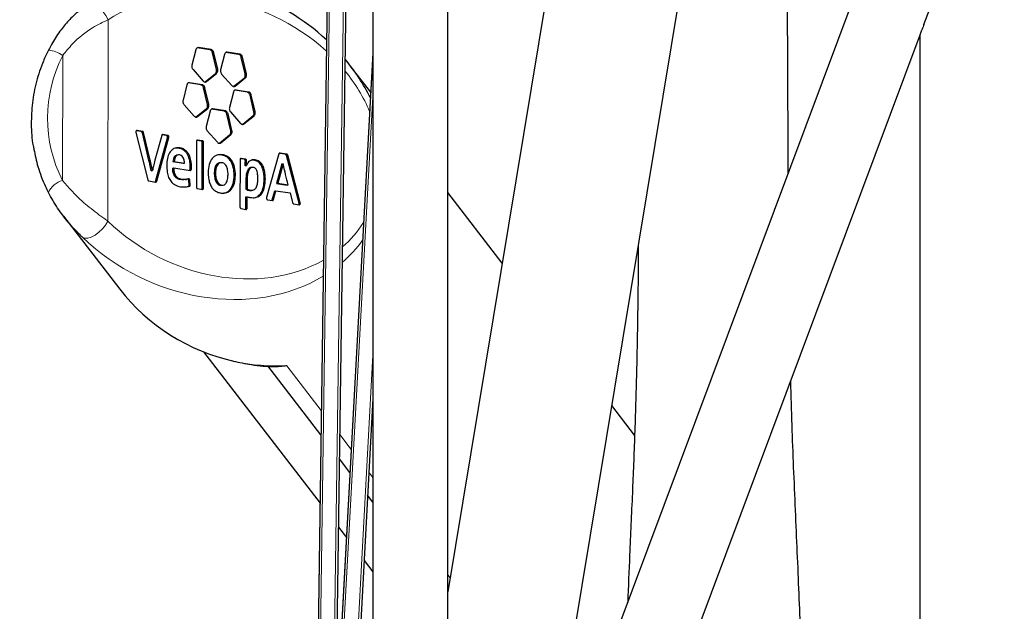
# Model space of a CAD drawing. Units: millimetres. Extents: x 19 to 6079, y 22 to 2984.
# Drawn here: x 3129 to 3234, y 1490 to 1553 of the extents above; entities that cross this region are included whole.
import ezdxf

# ---------------------------------------------------------------- set-up
doc = ezdxf.new("R2010")
doc.units = ezdxf.units.MM
doc.header["$LTSCALE"] = 30
doc.linetypes.add('SLD-Solid', pattern=[0])
doc.layers.add('-FORMAT-', color=7, linetype='SLD-Solid')
doc.styles.add('SLDTEXTSTYLE2', font='TXT', dxfattribs={"width": 0.7})
doc.dimstyles.new('SLDDIMSTYLE1', dxfattribs={"dimtxt": 60, "dimasz": 75, "dimexe": 0, "dimexo": 0.0625, "dimgap": 15, "dimtad": 1, "dimdec": 0, "dimrnd": 1e-09, "dimzin": 12, "dimdsep": 46, "dimtxsty": 'SLDTEXTSTYLE2', "dimsah": 1, "dimcen": 0.09, "dimadec": 0, "dimazin": 3, "dimtfac": 1, "dimtdec": 0, "dimtmove": 0, "dimatfit": 0, "dimfxl": 1, "dimfrac": 2, "dimtolj": 1, "dimtzin": 12, "dimarcsym": 0})

# ---------------------------------------------------------------- blocks, each defined once
blk = doc.blocks.new('_D_1')
at = {"layer": '-FORMAT-', "color": 7}
for p, q in [((2924.67, 1150.36), (2924.67, 2498.76)), ((3249.67, 2219.8), (3249.67, 2498.76)), ((2924.67, 2468.76), (2774.67, 2468.76)), ((3249.67, 2468.76), (2924.67, 2468.76)), ((3249.67, 2468.76), (3399.67, 2468.76))]:
    blk.add_line(p, q, dxfattribs=at)
for points in [[(2924.67, 2468.76), (2849.67, 2480.76), (2849.67, 2456.76)], [(3249.67, 2468.76), (3324.67, 2456.76), (3324.67, 2480.76)]]:
    blk.add_solid(points, dxfattribs=at)
at = {"layer": '-FORMAT-', "color": 7, "insert": (3029.55, 2546.11), "char_height": 60, "attachment_point": 1, "style": 'SLDTEXTSTYLE2'}
blk.add_mtext('325', dxfattribs=at)

msp = doc.modelspace()

# ---------------------------------------------------------------- linework, layer by layer
at = {"color": 7, "linetype": 'SLD-Solid'}
for p, q in [((3166.37, 1764.37), (3166.37, 1426.32)), ((3174.37, 1439.57), (3174.37, 1764.37)), ((3164.37, 1756.67), (3159.67, 1426.36)), ((3166.37, 1756.63), (3162.38, 1476.11)), ((3215.84, 1742.45), (3174.37, 1491.95)), ((3184.27, 1466.06), (3224.67, 1710.11)), ((3221.65, 1566.02), (3165.02, 1414.59)), ((3225.1, 1552.39), (3229.15, 1563.22)), ((3170.2, 1405.59), (3224.69, 1551.31)), ((3147.51, 1549.7), (3147.09, 1548.06)), ((3149, 1549.7), (3147.66, 1549.91)), ((3149.13, 1549.72), (3147.8, 1549.93)), ((3149.7, 1547.61), (3149.29, 1549.37)), ((3149.84, 1547.63), (3149.42, 1549.39)), ((3150.57, 1549.21), (3150.15, 1547.58)), ((3152.06, 1549.21), (3150.72, 1549.42)), ((3152.19, 1549.24), (3150.86, 1549.45)), ((3152.76, 1547.12), (3152.35, 1548.89)), ((3152.89, 1547.15), (3152.48, 1548.91)), ((3166.37, 1549.38), (3159.67, 1426.33)), ((3166.37, 1549.35), (3159.67, 1426.3)), ((3147.21, 1547.59), (3148.28, 1546.37)), ((3166.14, 1545.18), (3163.97, 1548)), ((3148.51, 1546.29), (3149.59, 1547.17)), ((3148.64, 1546.31), (3149.72, 1547.19)), ((3150.26, 1547.11), (3151.34, 1545.89)), ((3151.57, 1545.81), (3152.65, 1546.69)), ((3151.7, 1545.83), (3152.78, 1546.71)), ((3146.56, 1545.96), (3146.15, 1544.33)), ((3148.05, 1545.96), (3146.72, 1546.17)), ((3148.19, 1545.98), (3146.85, 1546.19)), ((3148.75, 1543.87), (3148.34, 1545.63)), ((3148.47, 1546.27), (3148.51, 1546.29)), ((3148.89, 1543.89), (3148.48, 1545.65)), ((3151.53, 1545.78), (3151.57, 1545.81)), ((3151.51, 1545.18), (3151.09, 1543.54)), ((3153, 1545.18), (3151.66, 1545.39)), ((3153.13, 1545.2), (3151.8, 1545.41)), ((3153.7, 1543.09), (3153.29, 1544.85)), ((3153.83, 1543.11), (3153.42, 1544.87)), ((3146.26, 1543.85), (3147.33, 1542.63)), ((3147.56, 1542.55), (3148.64, 1543.43)), ((3147.69, 1542.58), (3148.77, 1543.45)), ((3150.66, 1543.19), (3149.32, 1543.4)), ((3147.52, 1542.53), (3147.56, 1542.55)), ((3149.03, 1543.16), (3148.62, 1541.53)), ((3150.52, 1543.17), (3149.19, 1543.38)), ((3151.22, 1541.08), (3150.81, 1542.84)), ((3151.36, 1541.1), (3150.95, 1542.86)), ((3151.2, 1543.07), (3152.28, 1541.85)), ((3152.51, 1541.77), (3153.59, 1542.65)), ((3152.64, 1541.8), (3153.72, 1542.67)), ((3152.47, 1541.75), (3152.51, 1541.77)), ((3141.13, 1540.9), (3142.39, 1535.85)), ((3141.69, 1540.98), (3141.16, 1541.06)), ((3141.83, 1541), (3141.24, 1541.1)), ((3142.51, 1537.9), (3141.81, 1540.85)), ((3142.64, 1537.93), (3141.94, 1540.87)), ((3143.87, 1540.57), (3143.13, 1537.92)), ((3143.2, 1535.67), (3144.5, 1540.32)), ((3143.34, 1535.7), (3144.63, 1540.34)), ((3144.38, 1540.55), (3143.9, 1540.63)), ((3144.52, 1540.58), (3143.98, 1540.66)), ((3148.73, 1541.06), (3149.8, 1539.84)), ((3150.03, 1539.76), (3151.11, 1540.64)), ((3150.16, 1539.78), (3151.25, 1540.66)), ((3145.66, 1539.22), (3145.28, 1539.21)), ((3147.57, 1539.93), (3147.57, 1535.08)), ((3148.08, 1539.97), (3147.61, 1540.04)), ((3148.21, 1540), (3147.69, 1540.08)), ((3148.19, 1534.94), (3148.2, 1539.79)), ((3148.33, 1534.96), (3148.33, 1539.81)), ((3149.99, 1539.74), (3150.03, 1539.76)), ((3145.63, 1538.5), (3145.49, 1538.48)), ((3150.21, 1538.5), (3149.8, 1538.46)), ((3156.36, 1538.6), (3155.04, 1533.96)), ((3157.05, 1538.56), (3156.39, 1538.66)), ((3157.18, 1538.58), (3156.48, 1538.69)), ((3157.16, 1538.43), (3157.3, 1538.46)), ((3158.51, 1533.37), (3157.16, 1538.43)), ((3158.64, 1533.39), (3157.3, 1538.46)), ((3145.05, 1537.09), (3145.18, 1537.12)), ((3145.05, 1537.07), (3145.05, 1537.09)), ((3145.06, 1537.78), (3145.2, 1537.8)), ((3145.06, 1537.78), (3145.2, 1537.8)), ((3145.06, 1537.78), (3145.06, 1537.78)), ((3145.06, 1537.78), (3146.15, 1537.61)), ((3145.18, 1537.09), (3145.18, 1537.12)), ((3145.18, 1537.12), (3146.9, 1536.85)), ((3145.2, 1537.8), (3146.29, 1537.63)), ((3145.2, 1537.8), (3145.2, 1537.8)), ((3146.15, 1537.61), (3146.29, 1537.63)), ((3146.89, 1536.95), (3146.91, 1537.25)), ((3146.91, 1537.25), (3147.04, 1537.27)), ((3147.03, 1536.98), (3147.04, 1537.27)), ((3150.13, 1537.67), (3149.99, 1537.64)), ((3152.22, 1537.98), (3152.21, 1532.96)), ((3152.67, 1538.03), (3152.26, 1538.09)), ((3152.8, 1538.05), (3152.34, 1538.13)), ((3152.67, 1538.03), (3152.8, 1538.05)), ((3152.76, 1537.96), (3152.89, 1537.99)), ((3152.76, 1537.36), (3152.89, 1537.38)), ((3152.77, 1537.35), (3152.91, 1537.38)), ((3152.79, 1537.84), (3152.92, 1537.86)), ((3152.79, 1537.84), (3152.79, 1537.85)), ((3152.92, 1537.86), (3152.92, 1537.88)), ((3153.49, 1537.17), (3153.36, 1537.14)), ((3153.7, 1537.95), (3153.4, 1537.94)), ((3156.66, 1537.53), (3156.1, 1535.45)), ((3156.8, 1537.56), (3156.24, 1535.47)), ((3156.66, 1537.53), (3156.8, 1537.56)), ((3142.74, 1536.82), (3142.88, 1536.84)), ((3142.76, 1536.81), (3142.89, 1536.84)), ((3145.05, 1537.07), (3145.18, 1537.09)), ((3142.5, 1535.72), (3143.22, 1535.61)), ((3146.39, 1535.87), (3146.53, 1535.89)), ((3146.48, 1535.1), (3146.71, 1535.14)), ((3146.79, 1535.3), (3146.75, 1535.76)), ((3146.92, 1535.33), (3146.88, 1535.78)), ((3150.14, 1535.26), (3150.29, 1535.28)), ((3150.3, 1535.26), (3150.43, 1535.28)), ((3152.84, 1535.95), (3152.84, 1534.85)), ((3152.98, 1535.97), (3152.98, 1534.87)), ((3156.1, 1535.45), (3156.24, 1535.47)), ((3156.1, 1535.45), (3157.23, 1535.27)), ((3156.24, 1535.47), (3157.36, 1535.3)), ((3157.23, 1535.27), (3157.36, 1535.3)), ((3147.69, 1534.9), (3148.21, 1534.82)), ((3152.84, 1534.85), (3152.98, 1534.87)), ((3152.84, 1534.02), (3152.97, 1534.04)), ((3152.84, 1532.81), (3152.84, 1534.02)), ((3152.97, 1532.84), (3152.97, 1534.04)), ((3153.45, 1534.71), (3153.58, 1534.74)), ((3155.65, 1533.71), (3155.91, 1534.66)), ((3155.79, 1533.73), (3156.04, 1534.68)), ((3155.91, 1534.66), (3156.04, 1534.68)), ((3156.04, 1534.68), (3157.56, 1534.44)), ((3157.56, 1534.44), (3157.81, 1533.41)), ((3180.16, 1526.96), (3174.37, 1534.49)), ((3155.15, 1533.72), (3155.67, 1533.64)), ((3157.93, 1533.29), (3158.53, 1533.19)), ((3158.47, 1533.2), (3158.49, 1533.22)), ((3133.41, 1531.96), (3139.4, 1524.18)), ((3152.33, 1532.78), (3152.85, 1532.69)), ((3148.31, 1517.52), (3160.74, 1501.37)), ((3160.84, 1508.66), (3155.19, 1516.01)), ((3166.37, 1512.54), (3161.67, 1426.27)), ((3194.26, 1508.64), (3191.84, 1511.79)), ((3163.93, 1504.65), (3162.81, 1506.11)), ((3166.37, 1501.49), (3165.8, 1502.22)), ((3162.7, 1498.82), (3163.56, 1497.71)), ((3165.43, 1495.28), (3166.37, 1494.06))]:
    msp.add_line(p, q, dxfattribs=at)
at = {"color": 8, "linetype": 'SLD-Solid', "lineweight": 18}
for p, q in [((3159.67, 1426.34), (3164.37, 1756.64)), ((3160.01, 1432.55), (3164.62, 1756.64)), ((3166.12, 1756.63), (3162.04, 1469.89)), ((3138.16, 1552.89), (3138.14, 1531.44)), ((3147.66, 1549.91), (3147.8, 1549.93)), ((3149, 1549.7), (3149.13, 1549.72)), ((3133.31, 1535.76), (3133.32, 1549.1)), ((3149.29, 1549.37), (3149.42, 1549.39)), ((3150.72, 1549.42), (3150.86, 1549.45)), ((3152.06, 1549.21), (3152.19, 1549.24)), ((3152.35, 1548.89), (3152.48, 1548.91)), ((3159.67, 1426.27), (3166.37, 1549.32)), ((3149.7, 1547.61), (3149.84, 1547.63)), ((3149.59, 1547.17), (3149.72, 1547.19)), ((3152.65, 1546.69), (3152.78, 1546.71)), ((3152.76, 1547.12), (3152.89, 1547.15)), ((3146.72, 1546.17), (3146.85, 1546.19)), ((3148.05, 1545.96), (3148.19, 1545.98)), ((3148.34, 1545.63), (3148.48, 1545.65)), ((3148.51, 1546.29), (3148.64, 1546.31)), ((3151.57, 1545.81), (3151.7, 1545.83)), ((3151.66, 1545.39), (3151.8, 1545.41)), ((3153, 1545.18), (3153.13, 1545.2)), ((3153.29, 1544.85), (3153.42, 1544.87)), ((3159.92, 1426.27), (3166.37, 1544.72)), ((3148.64, 1543.43), (3148.77, 1543.45)), ((3148.75, 1543.87), (3148.89, 1543.89)), ((3149.19, 1543.38), (3149.32, 1543.4)), ((3147.56, 1542.55), (3147.69, 1542.58)), ((3150.52, 1543.17), (3150.66, 1543.19)), ((3150.81, 1542.84), (3150.95, 1542.86)), ((3153.59, 1542.65), (3153.72, 1542.67)), ((3153.7, 1543.09), (3153.83, 1543.11)), ((3152.51, 1541.77), (3152.64, 1541.8)), ((3141.18, 1541.08), (3141.24, 1541.1)), ((3141.69, 1540.98), (3141.83, 1541)), ((3141.81, 1540.85), (3141.94, 1540.87)), ((3143.93, 1540.65), (3143.98, 1540.66)), ((3144.38, 1540.55), (3144.52, 1540.58)), ((3144.48, 1540.47), (3144.62, 1540.5)), ((3144.5, 1540.32), (3144.63, 1540.34)), ((3151.11, 1540.64), (3151.25, 1540.66)), ((3151.22, 1541.08), (3151.36, 1541.1)), ((3145.66, 1539.22), (3145.8, 1539.25)), ((3147.64, 1540.07), (3147.69, 1540.08)), ((3148.08, 1539.97), (3148.21, 1540)), ((3148.2, 1539.79), (3148.33, 1539.81)), ((3150.03, 1539.76), (3150.16, 1539.78)), ((3150.21, 1538.5), (3150.34, 1538.52)), ((3156.43, 1538.68), (3156.48, 1538.69)), ((3157.05, 1538.56), (3157.18, 1538.58)), ((3142.51, 1537.9), (3142.64, 1537.93)), ((3152.28, 1538.12), (3152.34, 1538.13)), ((3152.79, 1537.85), (3152.92, 1537.88)), ((3153.7, 1537.95), (3153.84, 1537.97)), ((3145.25, 1536.23), (3145.38, 1536.26)), ((3146.89, 1536.95), (3147.03, 1536.98)), ((3143.2, 1535.67), (3143.34, 1535.7)), ((3145.86, 1535.86), (3146, 1535.89)), ((3146.69, 1535.89), (3146.82, 1535.91)), ((3146.71, 1535.14), (3146.84, 1535.17)), ((3146.75, 1535.76), (3146.88, 1535.78)), ((3146.79, 1535.3), (3146.92, 1535.33)), ((3150.14, 1535.26), (3150.27, 1535.28)), ((3152.84, 1535.95), (3152.98, 1535.97)), ((3154.79, 1535.93), (3154.92, 1535.95)), ((3148.19, 1534.94), (3148.33, 1534.96)), ((3153.24, 1534.71), (3153.37, 1534.74)), ((3155.65, 1533.71), (3155.79, 1533.73)), ((3158.49, 1533.22), (3158.63, 1533.25)), ((3158.51, 1533.37), (3158.64, 1533.39)), ((3152.84, 1532.81), (3152.97, 1532.84)), ((3166.37, 1517.14), (3161.42, 1426.27)), ((3160.88, 1511.26), (3157.21, 1516.03)), ((3164.07, 1507.12), (3162.84, 1508.71)), ((3166.37, 1504.13), (3165.94, 1504.69)), ((3174.61, 1493.42), (3174.37, 1493.74))]:
    msp.add_line(p, q, dxfattribs=at)
at = {"color": 8, "linetype": 'SLD-Solid', "lineweight": 18, "flags": 128}
for points in [[(3138.16, 1552.89), (3137.91, 1553.36), (3137.59, 1553.77), (3137.21, 1554.11), (3136.8, 1554.34), (3136.39, 1554.45), (3136.01, 1554.44), (3135.71, 1554.31)], [(3138.14, 1531.44), (3137.89, 1531.02), (3137.56, 1530.62), (3137.18, 1530.25), (3136.77, 1529.95), (3136.36, 1529.74), (3135.99, 1529.62), (3135.66, 1529.62), (3135.42, 1529.73)]]:
    msp.add_lwpolyline(points, dxfattribs=at)
at = {"color": 8, "linetype": 'SLD-Solid', "lineweight": 18}
for centre, radius, start, end in [((3146.41, 1542.42), 14.7, 152.9501, 206.9235), ((3131.37, 1546.15), 3.54, 56.5178, 83.0339), ((3133.97, 1533.44), 2.42, 105.9767, 154.0201)]:
    msp.add_arc(centre, radius, start, end, dxfattribs=at)
for centre, major_axis, ratio, start_param, end_param in [((3149.99, 1540.3), (15.99, -7.96), 0.796953, 1.221276, 2.706219), ((3149.99, 1540.3), (15.99, -7.96), 0.796953, 0.748035, 1.054919), ((3149.99, 1540.3), (15.99, -7.96), 0.796953, 4.330115, 5.792606), ((3149.99, 1540.3), (15.99, -7.96), 0.796953, 5.958963, 6.197614), ((3148.64, 1540.05), (17.84, -8.64), 0.818245, 4.329919, 5.795542), ((3148.64, 1540.05), (17.84, -8.64), 0.818245, 5.943845, 6.139541), ((3154.18, 1532.85), (17.25, -7.69), 0.868854, 4.944579, 5.246097)]:
    msp.add_ellipse(centre, major_axis=major_axis, ratio=ratio, start_param=start_param, end_param=end_param, dxfattribs=at)
at = {"color": 7, "linetype": 'SLD-Solid'}
for centre, major_axis, ratio, start_param, end_param in [((3148.64, 1540.05), (17.84, -8.64), 0.818245, 1.217578, 1.721663), ((3148.64, 1540.05), (17.84, -8.64), 0.818245, 0.804155, 1.069274), ((3154.18, 1532.85), (17.25, -7.69), 0.868854, 4.155679, 4.944579)]:
    msp.add_ellipse(centre, major_axis=major_axis, ratio=ratio, start_param=start_param, end_param=end_param, dxfattribs=at)
for points, knots in [([(3210.64, 1536.58), (3210.63, 1539.41), (3210.59, 1546.61), (3210.55, 1558.36), (3210.52, 1570.21), (3210.51, 1580.95), (3210.51, 1590.69), (3210.51, 1601.39), (3210.53, 1612.86), (3210.54, 1620.76), (3210.55, 1624.78)], [0, 0, 0, 0, 0.096361, 0.244904, 0.399874, 0.499558, 0.610032, 0.731296, 0.86335, 1, 1, 1, 1]), ([(3135.71, 1554.28), (3135.49, 1554.14), (3134.93, 1553.77), (3134.05, 1552.94), (3133.09, 1551.81), (3132.32, 1550.69), (3131.95, 1549.92), (3131.82, 1549.65)], [0, 0, 0, 0, 0.146377, 0.366517, 0.599026, 0.859527, 1, 1, 1, 1]), ([(3225.1, 1552.39), (3225.07, 1552.31), (3224.99, 1552.11), (3224.87, 1551.83), (3224.76, 1551.56), (3224.69, 1551.37), (3224.68, 1551.32), (3224.67, 1551.3)], [0, 0, 0, 0, 0.134157, 0.35084, 0.567315, 0.783771, 1, 1, 1, 1]), ([(3224.67, 1551.3), (3224.67, 1546.06), (3224.67, 1535.58), (3224.67, 1519.44), (3224.67, 1503.05), (3224.67, 1491.92), (3224.67, 1486.35)], [0, 0, 0, 0, 0.250006, 0.5, 0.749998, 1, 1, 1, 1]), ([(3147.8, 1549.93), (3147.76, 1549.93), (3147.69, 1549.93), (3147.6, 1549.88), (3147.54, 1549.8), (3147.52, 1549.73), (3147.51, 1549.7)], [0, 0, 0, 0, 0.27973, 0.558919, 0.77902, 1, 1, 1, 1]), ([(3149.29, 1549.37), (3149.27, 1549.41), (3149.25, 1549.51), (3149.17, 1549.61), (3149.08, 1549.67), (3149.03, 1549.69), (3149, 1549.7)], [0, 0, 0, 0, 0.279709, 0.558924, 0.779011, 1, 1, 1, 1]), ([(3149.42, 1549.39), (3149.41, 1549.44), (3149.38, 1549.53), (3149.3, 1549.63), (3149.22, 1549.7), (3149.16, 1549.71), (3149.13, 1549.72)], [0, 0, 0, 0, 0.279709, 0.558924, 0.779011, 1, 1, 1, 1]), ([(3131.8, 1549.66), (3131.61, 1549.28), (3131.1, 1548.19), (3130.48, 1546.32), (3130.04, 1544.06), (3129.94, 1541.76), (3130.02, 1540.09), (3130.23, 1539.22), (3130.26, 1539.09)], [0, 0, 0, 0, 0.117784, 0.329126, 0.54053, 0.751839, 0.963039, 1, 1, 1, 1]), ([(3150.86, 1549.45), (3150.82, 1549.45), (3150.75, 1549.45), (3150.66, 1549.39), (3150.6, 1549.31), (3150.58, 1549.25), (3150.57, 1549.21)], [0, 0, 0, 0, 0.279732, 0.558898, 0.778998, 1, 1, 1, 1]), ([(3152.35, 1548.89), (3152.33, 1548.93), (3152.3, 1549.03), (3152.23, 1549.13), (3152.14, 1549.19), (3152.08, 1549.21), (3152.06, 1549.21)], [0, 0, 0, 0, 0.279756, 0.558884, 0.778988, 1, 1, 1, 1]), ([(3152.48, 1548.91), (3152.47, 1548.96), (3152.44, 1549.05), (3152.36, 1549.15), (3152.28, 1549.22), (3152.22, 1549.23), (3152.19, 1549.24)], [0, 0, 0, 0, 0.279756, 0.558884, 0.778988, 1, 1, 1, 1]), ([(3147.09, 1548.06), (3147.09, 1548.02), (3147.07, 1547.93), (3147.09, 1547.79), (3147.14, 1547.67), (3147.18, 1547.62), (3147.21, 1547.59)], [0, 0, 0, 0, 0.279672, 0.558967, 0.779052, 1, 1, 1, 1]), ([(3149.59, 1547.17), (3149.61, 1547.2), (3149.67, 1547.25), (3149.71, 1547.37), (3149.72, 1547.49), (3149.71, 1547.57), (3149.7, 1547.61)], [0, 0, 0, 0, 0.279732, 0.558935, 0.779037, 1, 1, 1, 1]), ([(3149.72, 1547.19), (3149.75, 1547.22), (3149.8, 1547.28), (3149.84, 1547.4), (3149.85, 1547.52), (3149.84, 1547.59), (3149.84, 1547.63)], [0, 0, 0, 0, 0.279732, 0.558935, 0.779037, 1, 1, 1, 1]), ([(3150.15, 1547.58), (3150.14, 1547.54), (3150.13, 1547.44), (3150.15, 1547.31), (3150.2, 1547.19), (3150.24, 1547.14), (3150.26, 1547.11)], [0, 0, 0, 0, 0.279735, 0.558902, 0.779012, 1, 1, 1, 1]), ([(3152.65, 1546.69), (3152.67, 1546.71), (3152.73, 1546.77), (3152.77, 1546.89), (3152.78, 1547.01), (3152.76, 1547.09), (3152.76, 1547.12)], [0, 0, 0, 0, 0.279698, 0.558934, 0.779035, 1, 1, 1, 1]), ([(3152.78, 1546.71), (3152.81, 1546.74), (3152.86, 1546.79), (3152.9, 1546.91), (3152.91, 1547.04), (3152.9, 1547.11), (3152.89, 1547.15)], [0, 0, 0, 0, 0.279698, 0.558934, 0.779035, 1, 1, 1, 1]), ([(3146.85, 1546.19), (3146.81, 1546.19), (3146.74, 1546.2), (3146.66, 1546.14), (3146.59, 1546.06), (3146.57, 1545.99), (3146.56, 1545.96)], [0, 0, 0, 0, 0.279707, 0.558922, 0.779024, 1, 1, 1, 1]), ([(3148.34, 1545.63), (3148.33, 1545.68), (3148.3, 1545.77), (3148.22, 1545.87), (3148.13, 1545.93), (3148.08, 1545.95), (3148.05, 1545.96)], [0, 0, 0, 0, 0.279679, 0.558945, 0.779041, 1, 1, 1, 1]), ([(3148.48, 1545.65), (3148.46, 1545.7), (3148.43, 1545.79), (3148.35, 1545.89), (3148.27, 1545.96), (3148.21, 1545.97), (3148.19, 1545.98)], [0, 0, 0, 0, 0.279679, 0.558945, 0.779041, 1, 1, 1, 1]), ([(3148.28, 1546.37), (3148.31, 1546.34), (3148.38, 1546.28), (3148.48, 1546.26), (3148.57, 1546.27), (3148.62, 1546.3), (3148.64, 1546.31)], [0, 0, 0, 0, 0.279719, 0.558925, 0.779019, 1, 1, 1, 1]), ([(3151.34, 1545.89), (3151.37, 1545.86), (3151.43, 1545.8), (3151.54, 1545.77), (3151.63, 1545.78), (3151.68, 1545.82), (3151.7, 1545.83)], [0, 0, 0, 0, 0.27971, 0.558908, 0.778996, 1, 1, 1, 1]), ([(3151.8, 1545.41), (3151.76, 1545.41), (3151.69, 1545.41), (3151.6, 1545.36), (3151.54, 1545.28), (3151.52, 1545.21), (3151.51, 1545.18)], [0, 0, 0, 0, 0.279715, 0.558929, 0.779029, 1, 1, 1, 1]), ([(3153.29, 1544.85), (3153.27, 1544.9), (3153.24, 1544.99), (3153.17, 1545.09), (3153.08, 1545.15), (3153.03, 1545.17), (3153, 1545.18)], [0, 0, 0, 0, 0.27966, 0.558956, 0.779054, 1, 1, 1, 1]), ([(3153.42, 1544.87), (3153.41, 1544.92), (3153.38, 1545.01), (3153.3, 1545.11), (3153.22, 1545.18), (3153.16, 1545.19), (3153.13, 1545.2)], [0, 0, 0, 0, 0.27966, 0.558956, 0.779054, 1, 1, 1, 1]), ([(3146.15, 1544.33), (3146.14, 1544.28), (3146.12, 1544.19), (3146.15, 1544.05), (3146.19, 1543.94), (3146.23, 1543.88), (3146.26, 1543.85)], [0, 0, 0, 0, 0.279717, 0.558915, 0.779007, 1, 1, 1, 1]), ([(3148.64, 1543.43), (3148.67, 1543.46), (3148.72, 1543.51), (3148.76, 1543.63), (3148.77, 1543.75), (3148.76, 1543.83), (3148.75, 1543.87)], [0, 0, 0, 0, 0.279722, 0.558918, 0.779014, 1, 1, 1, 1]), ([(3148.77, 1543.45), (3148.8, 1543.48), (3148.86, 1543.54), (3148.89, 1543.66), (3148.91, 1543.78), (3148.89, 1543.86), (3148.89, 1543.89)], [0, 0, 0, 0, 0.279722, 0.558918, 0.779014, 1, 1, 1, 1]), ([(3149.32, 1543.4), (3149.29, 1543.4), (3149.21, 1543.4), (3149.13, 1543.35), (3149.06, 1543.26), (3149.04, 1543.2), (3149.03, 1543.16)], [0, 0, 0, 0, 0.279761, 0.558912, 0.779001, 1, 1, 1, 1]), ([(3151.09, 1543.54), (3151.08, 1543.5), (3151.07, 1543.41), (3151.09, 1543.27), (3151.14, 1543.16), (3151.18, 1543.1), (3151.2, 1543.07)], [0, 0, 0, 0, 0.2796756, 0.558928, 0.7790259, 1, 1, 1, 1]), ([(3147.33, 1542.63), (3147.37, 1542.6), (3147.43, 1542.55), (3147.53, 1542.52), (3147.62, 1542.53), (3147.67, 1542.56), (3147.69, 1542.58)], [0, 0, 0, 0, 0.279638, 0.558985, 0.779071, 1, 1, 1, 1]), ([(3150.81, 1542.84), (3150.8, 1542.88), (3150.77, 1542.98), (3150.69, 1543.08), (3150.61, 1543.14), (3150.55, 1543.16), (3150.52, 1543.17)], [0, 0, 0, 0, 0.279755, 0.558889, 0.778989, 1, 1, 1, 1]), ([(3150.95, 1542.86), (3150.93, 1542.91), (3150.9, 1543), (3150.83, 1543.1), (3150.74, 1543.17), (3150.68, 1543.18), (3150.66, 1543.19)], [0, 0, 0, 0, 0.279755, 0.558889, 0.778989, 1, 1, 1, 1]), ([(3153.59, 1542.65), (3153.61, 1542.68), (3153.67, 1542.73), (3153.71, 1542.85), (3153.72, 1542.97), (3153.7, 1543.05), (3153.7, 1543.09)], [0, 0, 0, 0, 0.279727, 0.55892, 0.779013, 1, 1, 1, 1]), ([(3153.72, 1542.67), (3153.75, 1542.7), (3153.8, 1542.76), (3153.84, 1542.88), (3153.85, 1543), (3153.84, 1543.07), (3153.83, 1543.11)], [0, 0, 0, 0, 0.279727, 0.55892, 0.779013, 1, 1, 1, 1]), ([(3148.62, 1541.53), (3148.61, 1541.49), (3148.59, 1541.4), (3148.62, 1541.26), (3148.66, 1541.14), (3148.71, 1541.09), (3148.73, 1541.06)], [0, 0, 0, 0, 0.279725, 0.558913, 0.778999, 1, 1, 1, 1]), ([(3152.28, 1541.85), (3152.31, 1541.82), (3152.37, 1541.77), (3152.48, 1541.74), (3152.57, 1541.75), (3152.62, 1541.78), (3152.64, 1541.8)], [0, 0, 0, 0, 0.279703, 0.55893, 0.779026, 1, 1, 1, 1]), ([(3141.14, 1541.04), (3141.14, 1541.03), (3141.13, 1541.01), (3141.12, 1540.96), (3141.12, 1540.92), (3141.13, 1540.9)], [0, 0, 0, 0, 0.283212, 0.561366, 1, 1, 1, 1]), ([(3141.24, 1541.1), (3141.23, 1541.1), (3141.21, 1541.1), (3141.17, 1541.08), (3141.15, 1541.06), (3141.14, 1541.04)], [0, 0, 0, 0, 0.283336, 0.562062, 1, 1, 1, 1]), ([(3141.81, 1540.85), (3141.8, 1540.87), (3141.79, 1540.9), (3141.76, 1540.94), (3141.73, 1540.97), (3141.7, 1540.97), (3141.69, 1540.98)], [0, 0, 0, 0, 0.282678, 0.557837, 0.775641, 1, 1, 1, 1]), ([(3141.94, 1540.87), (3141.94, 1540.89), (3141.93, 1540.93), (3141.9, 1540.97), (3141.86, 1540.99), (3141.84, 1541), (3141.83, 1541)], [0, 0, 0, 0, 0.2826783, 0.5578368, 0.7756405, 1, 1, 1, 1]), ([(3143.98, 1540.66), (3143.97, 1540.66), (3143.94, 1540.66), (3143.91, 1540.64), (3143.88, 1540.61), (3143.87, 1540.58), (3143.87, 1540.57)], [0, 0, 0, 0, 0.283425, 0.560215, 0.778064, 1, 1, 1, 1]), ([(3144.48, 1540.47), (3144.47, 1540.48), (3144.46, 1540.51), (3144.43, 1540.54), (3144.4, 1540.55), (3144.38, 1540.55)], [0, 0, 0, 0, 0.28119, 0.558735, 1, 1, 1, 1]), ([(3144.5, 1540.32), (3144.5, 1540.33), (3144.5, 1540.36), (3144.5, 1540.41), (3144.49, 1540.45), (3144.48, 1540.47)], [0, 0, 0, 0, 0.279635, 0.558136, 1, 1, 1, 1]), ([(3144.62, 1540.5), (3144.61, 1540.51), (3144.6, 1540.53), (3144.56, 1540.56), (3144.53, 1540.57), (3144.52, 1540.58)], [0, 0, 0, 0, 0.28119, 0.558735, 1, 1, 1, 1]), ([(3144.63, 1540.34), (3144.63, 1540.36), (3144.64, 1540.38), (3144.64, 1540.44), (3144.62, 1540.47), (3144.62, 1540.5)], [0, 0, 0, 0, 0.279635, 0.558136, 1, 1, 1, 1]), ([(3151.11, 1540.64), (3151.14, 1540.67), (3151.19, 1540.72), (3151.23, 1540.84), (3151.24, 1540.96), (3151.23, 1541.04), (3151.22, 1541.08)], [0, 0, 0, 0, 0.279726, 0.558912, 0.779002, 1, 1, 1, 1]), ([(3151.25, 1540.66), (3151.27, 1540.69), (3151.33, 1540.75), (3151.37, 1540.87), (3151.38, 1540.99), (3151.36, 1541.06), (3151.36, 1541.1)], [0, 0, 0, 0, 0.279726, 0.558912, 0.779002, 1, 1, 1, 1]), ([(3145.8, 1539.25), (3145.65, 1539.26), (3145.36, 1539.27), (3144.98, 1539.08), (3144.66, 1538.7), (3144.45, 1538.11), (3144.42, 1537.62), (3144.41, 1537.36)], [0, 0, 0, 0, 0.18852, 0.362479, 0.534888, 0.752236, 1, 1, 1, 1]), ([(3146.91, 1537.25), (3146.9, 1537.4), (3146.89, 1537.76), (3146.77, 1538.25), (3146.57, 1538.65), (3146.34, 1538.92), (3146.03, 1539.14), (3145.79, 1539.19), (3145.66, 1539.22)], [0, 0, 0, 0, 0.166741, 0.394598, 0.520565, 0.656578, 0.811777, 1, 1, 1, 1]), ([(3147.04, 1537.27), (3147.04, 1537.43), (3147.02, 1537.79), (3146.9, 1538.27), (3146.71, 1538.67), (3146.48, 1538.95), (3146.17, 1539.16), (3145.93, 1539.22), (3145.8, 1539.25)], [0, 0, 0, 0, 0.166741, 0.394598, 0.520565, 0.656578, 0.811777, 1, 1, 1, 1]), ([(3147.69, 1540.08), (3147.68, 1540.08), (3147.64, 1540.08), (3147.6, 1540.04), (3147.58, 1539.99), (3147.57, 1539.95), (3147.57, 1539.93)], [0, 0, 0, 0, 0.283492, 0.557649, 0.774735, 1, 1, 1, 1]), ([(3148.2, 1539.79), (3148.2, 1539.81), (3148.19, 1539.86), (3148.16, 1539.92), (3148.12, 1539.96), (3148.09, 1539.97), (3148.08, 1539.97)], [0, 0, 0, 0, 0.284072, 0.55779, 0.774637, 1, 1, 1, 1]), ([(3148.33, 1539.81), (3148.33, 1539.84), (3148.33, 1539.89), (3148.29, 1539.95), (3148.26, 1539.98), (3148.23, 1539.99), (3148.21, 1540)], [0, 0, 0, 0, 0.284072, 0.55779, 0.774637, 1, 1, 1, 1]), ([(3149.8, 1539.84), (3149.84, 1539.81), (3149.9, 1539.75), (3150, 1539.73), (3150.09, 1539.74), (3150.14, 1539.77), (3150.16, 1539.78)], [0, 0, 0, 0, 0.27974, 0.558908, 0.779004, 1, 1, 1, 1]), ([(3130.26, 1539.09), (3130.38, 1538.48), (3130.66, 1537.12), (3131.25, 1535.6), (3131.69, 1534.72), (3131.79, 1534.51)], [0, 0, 0, 0, 0.387386, 0.856762, 1, 1, 1, 1]), ([(3145.5, 1538.46), (3145.46, 1538.46), (3145.35, 1538.45), (3145.21, 1538.3), (3145.1, 1538.06), (3145.07, 1537.88), (3145.06, 1537.78)], [0, 0, 0, 0, 0.129581, 0.439875, 0.70318, 1, 1, 1, 1]), ([(3145.77, 1538.5), (3145.69, 1538.5), (3145.53, 1538.5), (3145.35, 1538.33), (3145.24, 1538.09), (3145.21, 1537.9), (3145.2, 1537.8)], [0, 0, 0, 0, 0.270846, 0.53078, 0.751353, 1, 1, 1, 1]), ([(3146.14, 1538.25), (3146.08, 1538.32), (3145.97, 1538.45), (3145.84, 1538.49), (3145.77, 1538.5)], [0, 0, 0, 0, 0.536685, 1, 1, 1, 1]), ([(3146.29, 1537.67), (3146.28, 1537.8), (3146.27, 1538), (3146.18, 1538.18), (3146.14, 1538.25)], [0, 0, 0, 0, 0.591339, 1, 1, 1, 1]), ([(3150.34, 1538.52), (3150.13, 1538.53), (3149.73, 1538.54), (3149.22, 1538.14), (3148.89, 1537.48), (3148.81, 1536.72), (3148.85, 1536.05), (3148.96, 1535.52), (3149.15, 1535.08), (3149.44, 1534.74), (3149.8, 1534.51), (3150.07, 1534.46), (3150.21, 1534.42)], [0, 0, 0, 0, 0.130674, 0.252176, 0.376171, 0.513155, 0.608556, 0.690205, 0.763166, 0.834396, 0.911332, 1, 1, 1, 1]), ([(3150.21, 1534.42), (3150.42, 1534.42), (3150.82, 1534.41), (3151.33, 1534.81), (3151.66, 1535.47), (3151.75, 1536.31), (3151.68, 1537.14), (3151.43, 1537.8), (3151.1, 1538.2), (3150.74, 1538.43), (3150.48, 1538.49), (3150.34, 1538.52)], [0, 0, 0, 0, 0.131164, 0.253256, 0.378027, 0.515944, 0.650987, 0.763706, 0.835914, 0.912885, 1, 1, 1, 1]), ([(3150.48, 1534.44), (3150.55, 1534.44), (3150.81, 1534.45), (3151.2, 1534.8), (3151.52, 1535.45), (3151.62, 1536.29), (3151.55, 1537.12), (3151.3, 1537.78), (3150.96, 1538.17), (3150.61, 1538.41), (3150.35, 1538.47), (3150.21, 1538.5)], [0, 0, 0, 0, 0.048156, 0.181912, 0.318604, 0.469698, 0.617642, 0.741131, 0.820237, 0.904562, 1, 1, 1, 1]), ([(3156.48, 1538.69), (3156.46, 1538.69), (3156.44, 1538.69), (3156.4, 1538.67), (3156.38, 1538.64), (3156.37, 1538.61), (3156.36, 1538.6)], [0, 0, 0, 0, 0.2814031, 0.5582388, 0.77683, 1, 1, 1, 1]), ([(3157.16, 1538.43), (3157.16, 1538.45), (3157.14, 1538.48), (3157.11, 1538.52), (3157.08, 1538.55), (3157.06, 1538.55), (3157.05, 1538.56)], [0, 0, 0, 0, 0.282448, 0.558311, 0.776551, 1, 1, 1, 1]), ([(3157.3, 1538.46), (3157.29, 1538.47), (3157.28, 1538.51), (3157.25, 1538.55), (3157.22, 1538.57), (3157.19, 1538.58), (3157.18, 1538.58)], [0, 0, 0, 0, 0.282448, 0.558311, 0.776551, 1, 1, 1, 1]), ([(3142.74, 1536.82), (3142.7, 1537.03), (3142.63, 1537.4), (3142.55, 1537.76), (3142.51, 1537.9)], [0, 0, 0, 0, 0.58581, 1, 1, 1, 1]), ([(3142.88, 1536.84), (3142.84, 1537.06), (3142.77, 1537.42), (3142.68, 1537.78), (3142.64, 1537.93)], [0, 0, 0, 0, 0.58581, 1, 1, 1, 1]), ([(3143.13, 1537.92), (3143.08, 1537.71), (3142.99, 1537.36), (3142.92, 1536.99), (3142.89, 1536.84)], [0, 0, 0, 0, 0.57525, 1, 1, 1, 1]), ([(3144.41, 1537.36), (3144.42, 1537.13), (3144.43, 1536.71), (3144.58, 1536.11), (3144.87, 1535.6), (3145.32, 1535.24), (3145.68, 1535.15), (3145.87, 1535.11)], [0, 0, 0, 0, 0.213298, 0.393978, 0.558515, 0.760192, 1, 1, 1, 1]), ([(3146.29, 1537.63), (3146.29, 1537.64), (3146.29, 1537.65), (3146.29, 1537.67), (3146.29, 1537.67)], [0, 0, 0, 0, 0.560011, 1, 1, 1, 1]), ([(3150, 1537.63), (3149.97, 1537.63), (3149.85, 1537.62), (3149.7, 1537.49), (3149.57, 1537.25), (3149.49, 1536.95), (3149.47, 1536.54), (3149.49, 1536.09), (3149.6, 1535.69), (3149.76, 1535.44), (3149.94, 1535.31), (3150.07, 1535.27), (3150.14, 1535.26)], [0, 0, 0, 0, 0.03477, 0.146515, 0.231877, 0.332428, 0.455209, 0.626212, 0.759099, 0.836215, 0.913661, 1, 1, 1, 1]), ([(3150.29, 1537.67), (3150.21, 1537.67), (3150.04, 1537.67), (3149.84, 1537.51), (3149.7, 1537.27), (3149.63, 1536.98), (3149.6, 1536.56), (3149.63, 1536.11), (3149.74, 1535.71), (3149.9, 1535.47), (3150.08, 1535.33), (3150.2, 1535.3), (3150.27, 1535.28)], [0, 0, 0, 0, 0.095795, 0.200476, 0.280441, 0.374634, 0.489653, 0.649844, 0.774329, 0.84657, 0.91912, 1, 1, 1, 1]), ([(3150.27, 1535.28), (3150.37, 1535.28), (3150.56, 1535.28), (3150.78, 1535.53), (3150.91, 1535.91), (3150.95, 1536.39), (3150.92, 1536.87), (3150.81, 1537.26), (3150.65, 1537.49), (3150.48, 1537.63), (3150.35, 1537.66), (3150.29, 1537.67)], [0, 0, 0, 0, 0.113284, 0.223681, 0.349506, 0.501726, 0.656839, 0.777829, 0.848564, 0.920054, 1, 1, 1, 1]), ([(3152.34, 1538.13), (3152.32, 1538.13), (3152.28, 1538.13), (3152.24, 1538.09), (3152.22, 1538.04), (3152.22, 1538), (3152.22, 1537.98)], [0, 0, 0, 0, 0.284035, 0.558756, 0.775792, 1, 1, 1, 1]), ([(3152.76, 1537.96), (3152.74, 1537.98), (3152.72, 1538.02), (3152.68, 1538.03), (3152.67, 1538.03)], [0, 0, 0, 0, 0.554568, 1, 1, 1, 1]), ([(3152.79, 1537.85), (3152.79, 1537.87), (3152.78, 1537.91), (3152.76, 1537.95), (3152.76, 1537.96)], [0, 0, 0, 0, 0.554201, 1, 1, 1, 1]), ([(3152.76, 1537.36), (3152.76, 1537.36), (3152.76, 1537.36), (3152.76, 1537.36), (3152.76, 1537.36), (3152.76, 1537.36), (3152.76, 1537.36), (3152.76, 1537.37), (3152.77, 1537.53), (3152.78, 1537.69), (3152.79, 1537.84)], [0, 0, 0, 0, 0.000028, 0.000069, 0.000162, 0.000418, 0.001164, 0.004253, 0.063554, 1, 1, 1, 1]), ([(3152.77, 1537.35), (3152.77, 1537.35), (3152.77, 1537.35), (3152.76, 1537.35), (3152.76, 1537.36), (3152.76, 1537.36), (3152.76, 1537.36), (3152.76, 1537.36)], [0, 0, 0, 0, 0.3943, 0.730572, 0.847937, 0.935856, 1, 1, 1, 1]), ([(3152.89, 1537.99), (3152.88, 1538.01), (3152.85, 1538.04), (3152.82, 1538.05), (3152.8, 1538.05)], [0, 0, 0, 0, 0.554568, 1, 1, 1, 1]), ([(3153.48, 1537.14), (3153.43, 1537.15), (3153.33, 1537.15), (3153.15, 1537.06), (3152.98, 1536.81), (3152.86, 1536.41), (3152.85, 1536.11), (3152.84, 1535.95)], [0, 0, 0, 0, 0.116393, 0.227835, 0.460194, 0.720911, 1, 1, 1, 1]), ([(3152.92, 1537.88), (3152.92, 1537.9), (3152.92, 1537.94), (3152.9, 1537.97), (3152.89, 1537.99)], [0, 0, 0, 0, 0.554201, 1, 1, 1, 1]), ([(3152.89, 1537.38), (3152.89, 1537.38), (3152.89, 1537.38), (3152.89, 1537.38), (3152.89, 1537.38), (3152.89, 1537.38), (3152.89, 1537.38), (3152.9, 1537.39), (3152.9, 1537.55), (3152.91, 1537.71), (3152.92, 1537.86)], [0, 0, 0, 0, 0.000028, 0.000069, 0.000162, 0.000418, 0.001164, 0.004253, 0.063554, 1, 1, 1, 1]), ([(3152.91, 1537.38), (3152.9, 1537.38), (3152.9, 1537.38), (3152.9, 1537.38), (3152.9, 1537.38), (3152.89, 1537.38), (3152.89, 1537.38), (3152.89, 1537.38)], [0, 0, 0, 0, 0.3943, 0.730572, 0.847937, 0.935856, 1, 1, 1, 1]), ([(3153.84, 1537.97), (3153.72, 1537.98), (3153.51, 1537.99), (3153.23, 1537.86), (3153.03, 1537.65), (3152.95, 1537.47), (3152.91, 1537.38)], [0, 0, 0, 0, 0.295563, 0.56794, 0.77941, 1, 1, 1, 1]), ([(3153.62, 1537.17), (3153.57, 1537.17), (3153.47, 1537.18), (3153.29, 1537.08), (3153.12, 1536.84), (3153, 1536.44), (3152.98, 1536.13), (3152.98, 1535.97)], [0, 0, 0, 0, 0.116393, 0.227835, 0.460194, 0.720911, 1, 1, 1, 1]), ([(3154.12, 1535.97), (3154.12, 1536.12), (3154.11, 1536.38), (3154.05, 1536.7), (3153.97, 1536.91), (3153.88, 1537.04), (3153.78, 1537.12), (3153.69, 1537.16), (3153.64, 1537.17), (3153.62, 1537.17)], [0, 0, 0, 0, 0.304605, 0.522607, 0.65033, 0.752628, 0.853384, 0.936973, 1, 1, 1, 1]), ([(3154.79, 1535.93), (3154.78, 1536.13), (3154.77, 1536.51), (3154.65, 1537.04), (3154.44, 1537.49), (3154.11, 1537.83), (3153.84, 1537.91), (3153.7, 1537.95)], [0, 0, 0, 0, 0.229022, 0.424549, 0.596568, 0.789409, 1, 1, 1, 1]), ([(3154.92, 1535.95), (3154.91, 1536.16), (3154.9, 1536.53), (3154.78, 1537.06), (3154.58, 1537.51), (3154.25, 1537.86), (3153.98, 1537.93), (3153.84, 1537.97)], [0, 0, 0, 0, 0.229022, 0.424549, 0.596568, 0.789409, 1, 1, 1, 1]), ([(3157.36, 1535.3), (3157.26, 1535.67), (3157.14, 1536.16), (3157.02, 1536.65), (3156.98, 1536.78), (3156.98, 1536.79), (3156.98, 1536.82), (3156.91, 1537.08), (3156.85, 1537.33), (3156.8, 1537.56)], [0, 0, 0, 0, 0.495867, 0.646714, 0.656779, 0.659769, 0.666228, 0.692466, 1, 1, 1, 1]), ([(3142.76, 1536.81), (3142.76, 1536.81), (3142.75, 1536.81), (3142.75, 1536.81), (3142.75, 1536.82), (3142.75, 1536.82), (3142.74, 1536.82)], [0, 0, 0, 0, 0.405189, 0.698728, 0.869521, 1, 1, 1, 1]), ([(3142.89, 1536.84), (3142.89, 1536.84), (3142.89, 1536.84), (3142.88, 1536.84), (3142.88, 1536.84), (3142.88, 1536.84), (3142.88, 1536.84)], [0, 0, 0, 0, 0.405189, 0.698728, 0.869521, 1, 1, 1, 1]), ([(3145.25, 1536.23), (3145.21, 1536.29), (3145.14, 1536.42), (3145.06, 1536.7), (3145.05, 1536.92), (3145.05, 1537.07)], [0, 0, 0, 0, 0.246376, 0.512478, 1, 1, 1, 1]), ([(3145.38, 1536.26), (3145.35, 1536.32), (3145.28, 1536.44), (3145.2, 1536.73), (3145.19, 1536.95), (3145.18, 1537.09)], [0, 0, 0, 0, 0.246376, 0.512478, 1, 1, 1, 1]), ([(3145.86, 1535.86), (3145.73, 1535.89), (3145.5, 1535.94), (3145.32, 1536.15), (3145.25, 1536.23)], [0, 0, 0, 0, 0.60717, 1, 1, 1, 1]), ([(3146, 1535.89), (3145.86, 1535.92), (3145.63, 1535.96), (3145.45, 1536.17), (3145.38, 1536.26)], [0, 0, 0, 0, 0.60717, 1, 1, 1, 1]), ([(3146.85, 1536.85), (3146.85, 1536.86), (3146.87, 1536.87), (3146.88, 1536.9), (3146.89, 1536.94), (3146.89, 1536.95)], [0, 0, 0, 0, 0.105348, 0.54457, 1, 1, 1, 1]), ([(3146.9, 1536.85), (3146.92, 1536.85), (3146.96, 1536.85), (3146.99, 1536.88), (3147.02, 1536.93), (3147.02, 1536.96), (3147.03, 1536.98)], [0, 0, 0, 0, 0.283017, 0.557244, 0.774612, 1, 1, 1, 1]), ([(3142.39, 1535.85), (3142.39, 1535.83), (3142.41, 1535.79), (3142.44, 1535.75), (3142.47, 1535.73), (3142.49, 1535.72), (3142.5, 1535.72)], [0, 0, 0, 0, 0.281777, 0.557771, 0.776053, 1, 1, 1, 1]), ([(3143.17, 1535.61), (3143.18, 1535.62), (3143.19, 1535.64), (3143.2, 1535.66), (3143.2, 1535.67)], [0, 0, 0, 0, 0.407882, 1, 1, 1, 1]), ([(3143.22, 1535.61), (3143.24, 1535.61), (3143.27, 1535.6), (3143.3, 1535.63), (3143.32, 1535.66), (3143.33, 1535.68), (3143.34, 1535.7)], [0, 0, 0, 0, 0.283225, 0.559431, 0.777137, 1, 1, 1, 1]), ([(3146.39, 1535.88), (3146.32, 1535.87), (3146.15, 1535.83), (3145.97, 1535.85), (3145.86, 1535.86)], [0, 0, 0, 0, 0.401303, 1, 1, 1, 1]), ([(3145.87, 1535.11), (3146.06, 1535.09), (3146.39, 1535.06), (3146.7, 1535.14), (3146.84, 1535.17)], [0, 0, 0, 0, 0.566593, 1, 1, 1, 1]), ([(3146.72, 1535.94), (3146.59, 1535.91), (3146.35, 1535.85), (3146.11, 1535.87), (3146, 1535.89)], [0, 0, 0, 0, 0.564357, 1, 1, 1, 1]), ([(3146.69, 1535.89), (3146.67, 1535.9), (3146.64, 1535.93), (3146.61, 1535.92), (3146.6, 1535.92)], [0, 0, 0, 0, 0.628158, 1, 1, 1, 1]), ([(3146.75, 1535.76), (3146.74, 1535.79), (3146.73, 1535.84), (3146.7, 1535.87), (3146.69, 1535.89)], [0, 0, 0, 0, 0.555401, 1, 1, 1, 1]), ([(3146.71, 1535.14), (3146.72, 1535.15), (3146.75, 1535.16), (3146.77, 1535.21), (3146.79, 1535.26), (3146.79, 1535.29), (3146.79, 1535.3)], [0, 0, 0, 0, 0.282545, 0.558333, 0.776532, 1, 1, 1, 1]), ([(3146.82, 1535.91), (3146.81, 1535.93), (3146.77, 1535.95), (3146.74, 1535.95), (3146.72, 1535.94)], [0, 0, 0, 0, 0.556877, 1, 1, 1, 1]), ([(3146.88, 1535.78), (3146.88, 1535.81), (3146.87, 1535.86), (3146.84, 1535.9), (3146.82, 1535.91)], [0, 0, 0, 0, 0.555401, 1, 1, 1, 1]), ([(3146.84, 1535.17), (3146.86, 1535.18), (3146.88, 1535.19), (3146.91, 1535.23), (3146.92, 1535.28), (3146.92, 1535.31), (3146.92, 1535.33)], [0, 0, 0, 0, 0.2825454, 0.5583325, 0.7765317, 1, 1, 1, 1]), ([(3147.57, 1535.08), (3147.57, 1535.06), (3147.57, 1535.01), (3147.61, 1534.95), (3147.65, 1534.91), (3147.67, 1534.91), (3147.69, 1534.9)], [0, 0, 0, 0, 0.282847, 0.557461, 0.775014, 1, 1, 1, 1]), ([(3153.36, 1533.95), (3153.53, 1533.94), (3153.85, 1533.91), (3154.29, 1534.1), (3154.65, 1534.5), (3154.88, 1535.14), (3154.91, 1535.67), (3154.92, 1535.95)], [0, 0, 0, 0, 0.198097, 0.373534, 0.541638, 0.752835, 1, 1, 1, 1]), ([(3153.37, 1534.74), (3153.44, 1534.73), (3153.57, 1534.72), (3153.77, 1534.8), (3153.93, 1534.97), (3154.04, 1535.23), (3154.11, 1535.56), (3154.12, 1535.82), (3154.12, 1535.97)], [0, 0, 0, 0, 0.137636, 0.281682, 0.440024, 0.587858, 0.770148, 1, 1, 1, 1]), ([(3153.71, 1533.93), (3153.72, 1533.93), (3153.88, 1533.93), (3154.16, 1534.09), (3154.51, 1534.47), (3154.75, 1535.11), (3154.77, 1535.64), (3154.79, 1535.93)], [0, 0, 0, 0, 0.008894, 0.225724, 0.433491, 0.694518, 1, 1, 1, 1]), ([(3135.42, 1529.73), (3135.34, 1529.81), (3134.84, 1530.3), (3133.89, 1531.31), (3132.72, 1532.83), (3132.11, 1533.94), (3131.8, 1534.5)], [0, 0, 0, 0, 0.062734, 0.370511, 0.679632, 1, 1, 1, 1]), ([(3148.15, 1534.83), (3148.16, 1534.83), (3148.17, 1534.84), (3148.19, 1534.88), (3148.19, 1534.92), (3148.19, 1534.94)], [0, 0, 0, 0, 0.154975, 0.570496, 1, 1, 1, 1]), ([(3148.21, 1534.82), (3148.22, 1534.82), (3148.26, 1534.82), (3148.3, 1534.86), (3148.32, 1534.91), (3148.33, 1534.94), (3148.33, 1534.96)], [0, 0, 0, 0, 0.284389, 0.558774, 0.775737, 1, 1, 1, 1]), ([(3152.84, 1534.85), (3152.91, 1534.81), (3153.04, 1534.75), (3153.18, 1534.72), (3153.24, 1534.71)], [0, 0, 0, 0, 0.537462, 1, 1, 1, 1]), ([(3152.97, 1534.04), (3153.04, 1534.02), (3153.17, 1533.98), (3153.3, 1533.96), (3153.36, 1533.95)], [0, 0, 0, 0, 0.525463, 1, 1, 1, 1]), ([(3152.98, 1534.87), (3153.05, 1534.84), (3153.18, 1534.77), (3153.31, 1534.75), (3153.37, 1534.74)], [0, 0, 0, 0, 0.537462, 1, 1, 1, 1]), ([(3153.24, 1534.71), (3153.31, 1534.7), (3153.38, 1534.69), (3153.44, 1534.71), (3153.45, 1534.72)], [0, 0, 0, 0, 0.933543, 1, 1, 1, 1]), ([(3155.04, 1533.96), (3155.03, 1533.95), (3155.03, 1533.92), (3155.03, 1533.87), (3155.04, 1533.83), (3155.05, 1533.81)], [0, 0, 0, 0, 0.282846, 0.560952, 1, 1, 1, 1]), ([(3152.21, 1532.96), (3152.21, 1532.93), (3152.22, 1532.88), (3152.25, 1532.83), (3152.29, 1532.79), (3152.32, 1532.78), (3152.33, 1532.78)], [0, 0, 0, 0, 0.28342, 0.558012, 0.775323, 1, 1, 1, 1]), ([(3155.05, 1533.81), (3155.06, 1533.8), (3155.07, 1533.77), (3155.11, 1533.74), (3155.13, 1533.73), (3155.15, 1533.72)], [0, 0, 0, 0, 0.282006, 0.561213, 1, 1, 1, 1]), ([(3155.62, 1533.65), (3155.63, 1533.66), (3155.64, 1533.67), (3155.65, 1533.7), (3155.65, 1533.71)], [0, 0, 0, 0, 0.420507, 1, 1, 1, 1]), ([(3155.67, 1533.64), (3155.69, 1533.64), (3155.72, 1533.64), (3155.75, 1533.66), (3155.78, 1533.7), (3155.78, 1533.72), (3155.79, 1533.73)], [0, 0, 0, 0, 0.2828833, 0.5597008, 0.7778772, 1, 1, 1, 1]), ([(3157.81, 1533.41), (3157.82, 1533.4), (3157.83, 1533.36), (3157.86, 1533.32), (3157.89, 1533.3), (3157.92, 1533.29), (3157.93, 1533.29)], [0, 0, 0, 0, 0.281046, 0.557148, 0.775746, 1, 1, 1, 1]), ([(3158.49, 1533.22), (3158.5, 1533.23), (3158.51, 1533.26), (3158.52, 1533.31), (3158.51, 1533.34), (3158.51, 1533.37)], [0, 0, 0, 0, 0.283198, 0.561112, 1, 1, 1, 1]), ([(3158.53, 1533.19), (3158.54, 1533.19), (3158.56, 1533.19), (3158.6, 1533.21), (3158.61, 1533.23), (3158.63, 1533.25)], [0, 0, 0, 0, 0.282751, 0.561136, 1, 1, 1, 1]), ([(3158.63, 1533.25), (3158.63, 1533.26), (3158.64, 1533.28), (3158.65, 1533.33), (3158.64, 1533.37), (3158.64, 1533.39)], [0, 0, 0, 0, 0.283198, 0.561112, 1, 1, 1, 1]), ([(3152.8, 1532.7), (3152.8, 1532.71), (3152.82, 1532.72), (3152.83, 1532.76), (3152.84, 1532.79), (3152.84, 1532.81)], [0, 0, 0, 0, 0.155065, 0.570249, 1, 1, 1, 1]), ([(3152.85, 1532.69), (3152.87, 1532.69), (3152.9, 1532.69), (3152.94, 1532.73), (3152.97, 1532.78), (3152.97, 1532.82), (3152.97, 1532.84)], [0, 0, 0, 0, 0.282849, 0.557255, 0.774811, 1, 1, 1, 1]), ([(3194.66, 1528.79), (3194.64, 1526.72), (3194.61, 1522.18), (3194.48, 1515.42), (3194.28, 1508.71), (3194.02, 1502.22), (3193.74, 1496.21), (3193.59, 1492.48), (3193.53, 1490.81)], [0, 0, 0, 0, 0.1517761, 0.3325019, 0.5024991, 0.6686456, 0.8512136, 1, 1, 1, 1]), ([(3151.49, 1516.53), (3152.13, 1516.39), (3153.61, 1516.06), (3155.33, 1515.93), (3156.4, 1515.97), (3156.63, 1515.97)], [0, 0, 0, 0, 0.374456, 0.864738, 1, 1, 1, 1]), ([(3157.21, 1516.03), (3157.2, 1516.03), (3157.07, 1516), (3156.88, 1515.96), (3156.69, 1515.98), (3156.64, 1515.98)], [0, 0, 0, 0, 0.0228539, 0.7172685, 1, 1, 1, 1]), ([(3211.3, 1431.62), (3211.3, 1431.65), (3211.37, 1434.07), (3211.53, 1438.61), (3211.74, 1444.97), (3211.9, 1450.56), (3212.02, 1455.38), (3212.1, 1459.42), (3212.14, 1462.75), (3212.17, 1465.64), (3212.18, 1468.35), (3212.18, 1471.09), (3212.18, 1473.86), (3212.17, 1476.69), (3212.13, 1480.91), (3211.99, 1487.01), (3211.64, 1495.42), (3211.24, 1504.45), (3210.98, 1510.83), (3210.92, 1514.23), (3210.91, 1514.45)], [0, 0, 0, 0, 0.001447, 0.09457, 0.177555, 0.250398, 0.313098, 0.365657, 0.408077, 0.442995, 0.477923, 0.513325, 0.5492, 0.58556, 0.6228, 0.713979, 0.810431, 0.904338, 0.993808, 1, 1, 1, 1])]:
    msp.add_open_spline(points, degree=3, knots=knots, dxfattribs=at)
at = {"color": 8, "linetype": 'SLD-Solid', "lineweight": 18}
for points, knots in [([(3138.16, 1552.89), (3137.61, 1552.64), (3136.37, 1552.07), (3134.6, 1550.66), (3133.66, 1549.52), (3133.32, 1549.1)], [0, 0, 0, 0, 0.335922, 0.758555, 1, 1, 1, 1]), ([(3133.31, 1535.76), (3133.97, 1535), (3134.85, 1534), (3136.44, 1532.67), (3137.4, 1531.96), (3138.03, 1531.52), (3138.14, 1531.44)], [0, 0, 0, 0, 0.452274, 0.597563, 0.927802, 1, 1, 1, 1])]:
    msp.add_open_spline(points, degree=3, knots=knots, dxfattribs=at)

# ---------------------------------------------------------------- dimensions: what is measured, and where the dimension line sits
at = {"layer": '-FORMAT-', "color": 7}
dim = msp.add_linear_dim(base=(2924.67, 2468.76), p1=(3249.67, 2189.8), p2=(2924.67, 1120.36), dimstyle='SLDDIMSTYLE1', dxfattribs=at)
dim.commit()
dim.dimension.update_dxf_attribs({"geometry": '_D_1', "text_midpoint": (3087.17, 2468.76), "dimtype": 160})

doc.saveas('drawing.dxf')
